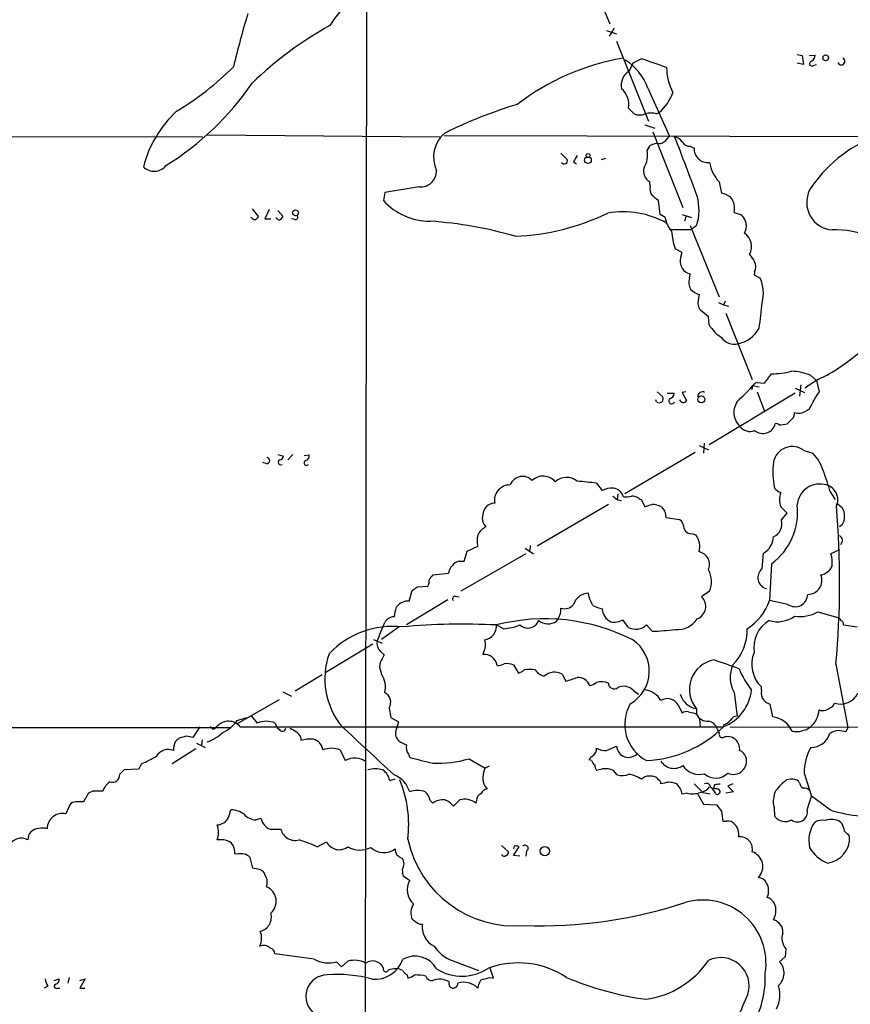
# Model space of a CAD drawing. Extents: x 2 to 1052, y 5 to 907.
# Drawn here: x 253 to 365, y 264 to 398 of the extents above; entities that cross this region are included whole.
import ezdxf

# ---------------------------------------------------------------- set-up
doc = ezdxf.new("R2010")
doc.units = 0
doc.header["$MEASUREMENT"] = 0
doc.layers.add('MAIN', color=5, linetype='CONTINUOUS')

msp = doc.modelspace()

# ---------------------------------------------------------------- linework, layer by layer
at = {"layer": 'MAIN'}
for p, q in [((299.974, 460.6713), (299.6353, 208.1953)), ((328.5913, 407.5853), (332.8247, 397.256)), ((332.4013, 396.3247), (333.756, 395.9013)), ((333.4173, 396.6633), (332.74, 395.5627)), ((333.756, 394.8853), (338.074, 384.048)), ((337.1427, 392.5147), (335.9573, 391.922)), ((358.2247, 393.1073), (358.902, 392.938)), ((358.902, 392.938), (359.0713, 391.7527)), ((359.8333, 392.938), (360.68, 393.0227)), ((335.9573, 391.922), (335.4493, 390.8213)), ((359.0713, 391.7527), (358.2247, 391.922)), ((360.5107, 391.668), (360.8493, 391.7527)), ((337.9893, 388.5353), (340.9527, 382.016)), ((335.3647, 385.826), (336.1267, 385.064)), ((339.1747, 385.064), (339.5133, 385.2333)), ((337.566, 383.54), (338.9207, 383.1167)), ((59.5207, 382.1853), (277.7067, 381.9313)), ((278.2993, 382.1853), (309.7953, 381.9313)), ((310.388, 382.1007), (405.2147, 381.9313)), ((338.6667, 382.6087), (342.7307, 372.364)), ((340.614, 381.6773), (340.9527, 382.016)), ((337.9047, 380.0687), (338.328, 380.746)), ((343.7467, 380.6613), (344.2547, 380.4073)), ((326.2207, 379.73), (327.0673, 378.8833)), ((331.724, 378.8833), (332.3167, 379.0527)), ((327.914, 378.5447), (328.3373, 378.2907)), ((307.0013, 375.158), (302.3447, 374.396)), ((338.328, 375.2427), (338.2433, 375.8353)), ((347.6413, 375.8353), (347.98, 374.3113)), ((302.3447, 374.396), (302.1753, 373.2953)), ((284.3953, 372.1947), (285.242, 371.094)), ((339.6827, 371.4327), (339.4287, 373.2953)), ((284.3953, 370.9247), (284.226, 371.0093)), ((286.6813, 372.11), (286.0887, 370.84)), ((286.0887, 370.84), (286.9353, 370.84)), ((287.8667, 371.9407), (288.544, 371.1787)), ((290.1527, 370.7553), (289.7293, 370.84)), ((340.36, 371.0093), (339.6827, 371.4327)), ((342.646, 371.4327), (343.916, 371.0093)), ((343.154, 371.094), (342.9847, 370.5013)), ((349.6733, 371.6867), (350.6893, 371.348)), ((343.7467, 369.9087), (347.6413, 360.2567)), ((344.5933, 369.9087), (343.916, 369.4007)), ((341.122, 369.4007), (343.916, 369.4007)), ((342.646, 366.268), (341.7147, 366.776)), ((342.4767, 365.6753), (342.646, 366.268)), ((343.662, 362.7967), (343.7467, 363.3893)), ((352.4673, 363.6433), (352.3827, 363.22)), ((352.3827, 363.22), (353.2293, 362.7967)), ((344.8473, 359.918), (345.0167, 360.5953)), ((347.5567, 359.4947), (348.234, 359.156)), ((348.488, 359.664), (348.234, 359.156)), ((348.234, 359.156), (348.9113, 358.9867)), ((346.2867, 356.4467), (346.202, 357.5473)), ((348.5727, 358.0553), (352.1287, 349.0807)), ((353.822, 348.5727), (354.7533, 349.8427)), ((360.0873, 349.5887), (360.8493, 348.9113)), ((352.2133, 348.234), (352.044, 347.6413)), ((352.2133, 348.234), (353.06, 348.0647)), ((352.806, 348.6573), (353.822, 348.5727)), ((358.7327, 348.3187), (358.5633, 346.7947)), ((360.8493, 348.9113), (361.188, 347.3873)), ((339.2593, 347.3873), (340.0213, 346.71)), ((340.614, 347.218), (341.5453, 347.218)), ((343.154, 347.3873), (342.646, 347.3027)), ((342.646, 347.3027), (343.2387, 346.202)), ((357.9707, 347.218), (346.2867, 340.1907)), ((352.806, 347.3873), (353.822, 344.7627)), ((357.9707, 347.8953), (359.2407, 347.3027)), ((339.1747, 346.0327), (339.09, 346.2867)), ((357.5473, 343.7467), (356.87, 343.0693)), ((345.6093, 340.4447), (345.5247, 339.09)), ((287.8667, 338.9207), (288.6287, 338.6667)), ((289.8987, 338.9207), (289.2213, 338.1587)), ((291.4227, 338.7513), (292.1, 338.836)), ((344.424, 339.1747), (334.8567, 333.5867)), ((344.932, 340.106), (346.202, 339.5133)), ((359.156, 339.4287), (360.3413, 339.09)), ((286.4273, 337.6507), (285.8347, 337.82)), ((331.0467, 335.026), (331.8087, 334.01)), ((333.9253, 333.5867), (333.8407, 332.8247)), ((362.712, 333.8407), (363.3893, 332.8247)), ((332.6553, 332.1473), (323.0033, 326.4747)), ((333.9253, 332.74), (334.4333, 332.6553)), ((336.804, 332.9093), (337.1427, 332.74)), ((337.1427, 332.74), (337.566, 331.8087)), ((340.36, 331.0467), (340.4447, 330.3693)), ((356.87, 330.962), (356.0233, 331.8087)), ((356.108, 330.0307), (356.87, 330.962)), ((363.982, 331.978), (364.3207, 331.724)), ((340.4447, 330.3693), (342.3073, 330.1153)), ((344.0853, 328.168), (344.5087, 327.9987)), ((364.3207, 329.3533), (363.982, 329.0993)), ((313.0973, 324.4427), (313.5207, 325.7973)), ((313.5207, 325.7973), (314.96, 326.4747)), ((321.3947, 326.2207), (322.4953, 325.4587)), ((322.072, 326.5593), (321.9873, 325.882)), ((353.4833, 323.4267), (353.6527, 325.5433)), ((363.982, 325.9667), (362.7967, 325.4587)), ((312.42, 324.4427), (313.0973, 324.4427)), ((321.4793, 325.4587), (312.674, 320.3787)), ((308.864, 322.58), (310.9807, 322.834)), ((354.7533, 324.104), (354.4993, 319.1087)), ((305.6467, 319.024), (306.07, 320.4633)), ((306.7473, 320.9713), (308.1867, 321.056)), ((346.3713, 320.3787), (345.2707, 319.6167)), ((310.896, 319.1933), (305.308, 315.8067)), ((311.912, 319.7013), (312.42, 319.6167)), ((330.0307, 319.6167), (329.946, 320.1247)), ((356.9547, 318.6007), (354.4993, 319.1087)), ((361.0187, 317.5847), (363.728, 316.8227)), ((323.1727, 316.3993), (322.834, 315.8067)), ((335.3647, 315.468), (334.6027, 316.484)), ((304.292, 315.5527), (301.9213, 313.8593)), ((318.4313, 315.2987), (317.5, 315.8067)), ((338.582, 314.96), (337.82, 315.8067)), ((364.49, 315.8067), (366.3527, 315.5527)), ((300.8207, 313.8593), (302.006, 313.3513)), ((294.3013, 309.372), (300.736, 313.2667)), ((301.752, 312.2507), (302.26, 311.7427)), ((315.722, 312.0813), (315.6373, 311.8273)), ((319.786, 310.388), (320.4633, 309.2873)), ((363.474, 310.4727), (365.0827, 301.9213)), ((293.878, 309.0333), (290.2373, 306.832)), ((301.8367, 309.4567), (301.9213, 309.118)), ((326.39, 309.118), (326.898, 308.1867)), ((336.042, 306.9167), (336.7193, 306.4087)), ((353.3987, 306.9167), (353.3987, 307.4247)), ((288.036, 305.6467), (282.2787, 302.3447)), ((288.544, 306.7473), (289.7293, 306.1547)), ((349.6733, 306.6627), (350.0967, 303.4453)), ((302.9373, 304.546), (303.1913, 303.276)), ((342.138, 304.8847), (342.646, 303.8687)), ((344.0007, 304.6307), (344.5933, 304.4613)), ((344.5933, 304.4613), (344.5933, 303.6993)), ((354.9227, 303.3607), (354.584, 305.054)), ((282.3633, 302.8527), (283.6333, 303.276)), ((284.3107, 303.4453), (285.0727, 302.514)), ((303.1913, 303.276), (304.2073, 302.6833)), ((344.3393, 303.8687), (344.5933, 303.6993)), ((345.0167, 303.1067), (345.1013, 302.006)), ((196.596, 301.9213), (281.5167, 301.9213)), ((277.2833, 302.006), (276.352, 300.5667)), ((279.0613, 301.6673), (278.7227, 302.006)), ((282.7867, 302.006), (348.234, 302.006)), ((347.3873, 301.752), (347.6413, 301.1593)), ((348.234, 302.26), (348.234, 302.006)), ((349.1653, 302.006), (411.6493, 301.9213)), ((365.0827, 301.9213), (364.8287, 301.3287)), ((275.5053, 300.736), (274.4893, 300.482)), ((277.622, 300.228), (277.5373, 299.5507)), ((290.9993, 300.5667), (290.9993, 300.1433)), ((276.7753, 299.0427), (273.558, 297.0107)), ((276.86, 299.8047), (278.0453, 299.212)), ((296.3333, 298.8733), (297.0107, 297.434)), ((332.4013, 298.7887), (333.756, 299.3813)), ((305.562, 298.2807), (305.7313, 297.8573)), ((313.7747, 297.688), (315.976, 296.418)), ((330.3693, 297.434), (330.0307, 297.5187)), ((267.0387, 296.164), (266.446, 295.5713)), ((268.986, 296.2487), (267.0387, 296.164)), ((269.4093, 297.0107), (268.986, 296.2487)), ((316.484, 296.672), (315.976, 296.418)), ((331.3853, 296.164), (331.0467, 296.0793)), ((303.022, 294.7247), (303.784, 294.9787)), ((333.8407, 295.4867), (333.3327, 296.0793)), ((337.566, 295.2327), (337.1427, 294.894)), ((357.378, 294.894), (356.7853, 294.8093)), ((359.156, 295.7407), (360.172, 292.608)), ((315.8913, 293.9627), (316.23, 293.624)), ((340.2753, 294.386), (339.7673, 294.3013)), ((344.2547, 294.3013), (345.44, 293.116)), ((347.0487, 294.132), (346.8793, 293.7087)), ((347.1333, 293.624), (346.8793, 293.7087)), ((349.504, 294.3013), (348.8267, 293.9627)), ((348.8267, 293.9627), (349.5887, 293.2007)), ((358.5633, 294.386), (358.394, 294.64)), ((262.2127, 293.0313), (261.5353, 291.846)), ((262.8053, 293.2853), (262.2127, 293.0313)), ((343.3233, 293.0313), (342.646, 292.862)), ((344.7627, 292.862), (345.5247, 291.5073)), ((345.44, 293.116), (346.456, 292.9467)), ((349.5887, 293.2007), (348.5727, 293.0313)), ((359.5793, 290.7453), (360.172, 292.608)), ((362.712, 290.7453), (360.172, 292.608)), ((259.6727, 291.4227), (259.1647, 290.2373)), ((308.864, 291.6767), (308.5253, 292.0153)), ((312.5047, 292.1), (311.658, 291.2533)), ((314.7907, 292.0153), (314.706, 291.6767)), ((345.5247, 291.5073), (347.3027, 291.4227)), ((355.092, 291.084), (355.1767, 289.8987)), ((281.178, 289.7293), (281.5167, 290.7453)), ((284.9033, 289.3907), (285.5807, 289.6447)), ((348.1493, 289.2213), (348.6573, 289.2213)), ((364.3207, 288.8827), (364.0667, 289.1367)), ((286.8507, 288.1207), (288.29, 288.1207)), ((280.162, 286.6813), (279.654, 286.6813)), ((293.2007, 285.75), (294.4707, 286.4273)), ((318.1773, 285.9193), (319.1087, 285.0727)), ((319.8707, 285.8347), (319.786, 285.496)), ((319.786, 284.5647), (320.548, 285.75)), ((282.3633, 284.734), (282.0247, 284.8187)), ((284.48, 282.8713), (284.1413, 284.3107)), ((320.6327, 284.48), (319.786, 284.5647)), ((321.564, 285.1573), (321.4793, 284.48)), ((285.1573, 282.702), (284.48, 282.8713)), ((304.7153, 282.702), (304.8, 281.8553)), ((304.8, 281.8553), (305.7313, 281.178)), ((307.086, 275.2513), (307.4247, 275.2513)), ((292.7773, 270.51), (287.4433, 271.272)), ((356.616, 270.8487), (355.854, 270.1713)), ((356.7007, 271.9493), (356.616, 270.8487)), ((296.5027, 269.494), (295.8253, 270.1713)), ((297.3493, 270.256), (296.5027, 269.494)), ((311.4887, 270.3407), (315.0447, 268.986)), ((305.3927, 268.3933), (305.4773, 267.97)), ((317.0767, 267.97), (316.6533, 269.3247)), ((256.7093, 266.8693), (256.2013, 266.6153)), ((257.556, 267.6313), (258.2333, 267.8853)), ((259.588, 268.0547), (259.4187, 267.2927)), ((261.0273, 267.6313), (261.7893, 267.8853)), ((261.7893, 267.8853), (261.0273, 266.6153)), ((316.5687, 268.0547), (317.0767, 267.97)), ((257.9793, 266.6153), (258.318, 266.6153)), ((261.0273, 266.6153), (261.7047, 266.6153))]:
    msp.add_line(p, q, dxfattribs=at)
for centre, radius in [((362.0854, 392.6332), 0.3909), ((329.8862, 378.7729), 0.4513), ((329.9036, 379.3999), 0.2658), ((290.2733, 371.6486), 0.3978), ((345.2381, 346.3663), 0.4779), ((324.0441, 285.1623), 0.6213)]:
    msp.add_circle(centre, radius, dxfattribs=at)
for centre, radius, start, end in [((306.0621, 390.138), 13.1088, 69.55082, 148.424797), ((412.0312, 360.0507), 133.9008, 163.263275, 166.453886), ((319.1787, 353.3002), 49.9959, 119.060537, 134.084994), ((340.4732, 359.7204), 33.3989, 100.123435, 127.170455), ((331.0041, 386.0713), 7.4071, 19.43008, 57.889993), ((42.4805, -454.7436), 897.0354, 70.5940056, 70.8231842), ((360.2344, 391.8507), 0.3312, 100.858741, 326.525816), ((359.579, 393.1075), 1.1043, 302.481141, 355.595723), ((364.1898, 392.1623), 0.4872, 198.620853, 63.75048), ((253.3817, 419.9651), 40.3226, 301.002211, 314.922132), ((348.0157, 391.4019), 7.4868, 180.555613, 207.518946), ((336.5994, 388.9254), 2.2175, 121.24204, 192.360937), ((251.8887, 411.5013), 39.414, 301.891017, 325.562977), ((332.7026, 386.359), 2.7149, 348.678065, 50.395199), ((335.8157, 389.7704), 5.853, 309.178998, 341.804032), ((338.7304, 325.5123), 63.5545, 106.863215, 116.399105), ((284.7512, 373.9862), 15.5791, 132.87746, 165.574403), ((336.8887, 386.6942), 1.7995, 244.947329, 295.052671), ((338.4127, 381.7192), 3.4305, 77.166122, 102.833878), ((313.246, 379.1792), 4.2801, 130.387129, 205.162863), ((339.2594, 382.6086), 1.6439, 281.886863, 325.491118), ((55.3855, 268.8601), 307.7678, 19.953474, 21.55482), ((341.2914, 380.3227), 1.6439, 34.508882, 78.113137), ((375.4123, 364.762), 18.4263, 111.285427, 147.233181), ((339.2594, 379.391), 1.6442, 78.116008, 124.503857), ((343.6903, 381.8749), 1.2149, 210.734064, 272.66081), ((346.1539, 380.3477), 1.9001, 178.202555, 276.569617), ((326.6628, 378.714), 0.4385, 215.393395, 22.711329), ((539.8178, 251.9681), 246.8296, 148.919658, 149.148841), ((334.9499, 379.4338), 3.0223, 326.885689, 12.1268), ((271.1105, 379.3331), 2.0598, 225.365838, 320.997888), ((339.1294, 377.3048), 1.716, 163.829412, 238.910266), ((351.508, 379.3259), 5.2092, 189.568465, 222.073627), ((307.1912, 377.3307), 2.181, 265.004884, 0.75136), ((339.725, 374.8617), 1.448, 164.744881, 217.874984), ((169.6675, 161.9742), 271.0636, 51.22394, 51.453139), ((338.1254, 372.0369), 6.809, 341.786709, 15.774909), ((346.7823, 370.0874), 4.3904, 55.801392, 74.16915), ((347.4135, 372.276), 2.3354, 345.384184, 38.152128), ((363.2631, 373.0497), 3.7455, 153.264605, 265.450415), ((308.5227, 379.1083), 8.607, 222.483703, 270.017308), ((284.734, 371.0941), 0.3787, 206.571817, 296.551521), ((369.7726, 286.2247), 119.7841, 134.885442, 135.114558), ((288.1911, 371.3337), 0.6632, 209.286216, 271.226962), ((415.3861, 286.2421), 152.6537, 146.192759, 146.421922), ((290.2585, 371.0516), 0.3147, 250.349851, 42.282263), ((318.7753, 400.1554), 31.7113, 272.285656, 295.787226), ((334.6401, 359.7044), 12.0762, 60.812539, 99.866986), ((343.7875, 371.4436), 3.4549, 187.221489, 221.668934), ((349.27, 369.8391), 2.0715, 332.815232, 46.752647), ((304.7235, 315.3165), 55.3156, 73.925145, 86.058997), ((350.0935, 369.8112), 8.9116, 184.276267, 199.912797), ((349.7725, 367.0583), 2.2718, 332.632975, 53.848393), ((363.4376, 356.1746), 13.1499, 44.682659, 92.055268), ((344.1049, 365.0848), 1.732, 160.065789, 212.613782), ((606.1169, 534.8232), 305.2519, 213.574175, 213.803368), ((351.1978, 364.3207), 1.4389, 331.915802, 28.080685), ((343.8659, 364.7374), 1.3534, 205.661921, 264.947006), ((345.291, 362.2063), 1.7327, 160.077917, 212.60231), ((348.6976, 360.7873), 4.9572, 344.885281, 23.912965), ((345.3942, 362.6317), 2.0711, 221.008179, 259.497944), ((346.3502, 359.4524), 1.5734, 162.786964, 222.274669), ((321.1419, 361.6769), 32.4149, 349.955476, 356.139882), ((134.0088, 103.9584), 330.6558, 50.078735, 50.307907), ((351.3241, 359.7905), 6.0462, 213.576001, 236.420583), ((349.5343, 357.8025), 3.9492, 279.429407, 333.222782), ((349.6746, 355.8744), 2.0319, 213.487508, 284.440436), ((345.6708, 377.6959), 32.6092, 300.464868, 312.71658), ((354.8953, 359.7158), 9.8741, 269.176, 285.070837), ((357.2929, 343.3209), 6.8625, 65.97105, 88.582176), ((366.8353, 338.4222), 12.0888, 112.526204, 128.406364), ((342.0146, 356.6547), 13.2258, 309.545263, 320.454737), ((353.144, 347.5574), 1.1506, 107.082228, 143.983609), ((340.8044, 347.1828), 0.7417, 281.532613, 2.720065), ((345.3803, 346.7676), 0.6203, 59.619225, 185.328235), ((367.1585, 342.8568), 7.4948, 142.808258, 157.054468), ((339.5389, 346.4452), 0.5503, 228.558423, 28.763354), ((341.249, 346.1766), 0.4073, 136.681467, 339.308936), ((342.7942, 346.4771), 0.5227, 201.357754, 328.246733), ((352.2293, 344.5933), 2.5861, 133.923686, 226.074777), ((358.4469, 346.4348), 1.9251, 253.059859, 340.07309), ((356.9005, 344.4965), 0.9902, 310.782042, 5.60984), ((353.568, 343.4926), 1.7454, 230.903912, 345.964553), ((355.3884, 342.604), 0.4824, 37.851024, 105.278039), ((355.6923, 347.0636), 4.1643, 271.059485, 286.427897), ((351.8413, 343.7713), 1.7492, 216.505654, 290.970486), ((291.4892, 338.6767), 0.6312, 287.280921, 14.617437), ((357.5566, 337.3736), 2.604, 52.107842, 168.231801), ((356.115, 334.9628), 5.9072, 16.440883, 44.320315), ((286.3321, 338.074), 0.4339, 282.674908, 77.325092), ((288.2649, 337.848), 0.3425, 114.896641, 304.580892), ((288.0359, 338.7515), 0.5988, 278.140927, 351.859073), ((291.7489, 337.7552), 0.3269, 102.760758, 324.617241), ((364.5657, 336.578), 9.65, 172.097869, 193.356825), ((323.8795, 322.4492), 40.4689, 16.349032, 20.519656), ((321.0237, 334.1718), 1.7661, 42.489521, 160.13275), ((323.8139, 333.8288), 2.1384, 39.719806, 134.090559), ((326.9894, 333.5221), 2.2677, 50.821699, 132.453332), ((315.6054, 189.1517), 146.6893, 83.957545, 84.987537), ((361.3098, 331.8085), 3.0955, 73.209452, 175.289695), ((319.2908, 332.694), 2.0793, 88.018324, 190.454448), ((333.2097, 331.3041), 3.0471, 87.686543, 117.3732), ((333.0647, 332.6757), 1.6943, 16.725805, 80.899038), ((356.4885, 335.3214), 1.6331, 216.556943, 253.449291), ((358.3094, 332.7823), 2.4848, 156.929784, 203.068094), ((361.6185, 332.7384), 2.1162, 336.463328, 73.938199), ((317.275, 330.679), 1.638, 91.014474, 178.985526), ((460.5745, 502.3029), 211.6403, 233.014163, 233.243367), ((334.9407, 337.064), 3.9089, 266.283134, 282.518792), ((335.894, 331.8729), 1.3792, 48.715594, 94.407945), ((253.424, 585.978), 267.7348, 288.316974, 288.546157), ((338.4482, 329.0946), 3.0556, 62.650871, 87.490329), ((363.6434, 331.8088), 0.3785, 26.551512, 116.585359), ((530.6058, 458.4276), 228.9527, 213.575483, 213.804666), ((349.6354, 331.0727), 8.6462, 306.294023, 6.574881), ((240.3909, 321.6699), 123.5914, 354.801957, 4.744893), ((362.4152, 330.5387), 2.2441, 328.114507, 31.883325), ((317.136, 330.2424), 1.5694, 162.741587, 226.750561), ((341.3719, 328.9055), 1.5292, 357.743981, 52.289319), ((354.2437, 329.5204), 1.9329, 293.269039, 15.308155), ((317.1609, 326.8983), 2.4607, 116.558803, 153.43599), ((343.9314, 329.2744), 1.1171, 202.589091, 277.919017), ((318.3453, 327.2367), 3.47, 167.314663, 192.685337), ((342.4155, 326.4289), 2.6164, 344.113561, 36.868146), ((352.4522, 327.7995), 2.5557, 298.016968, 358.771349), ((363.5744, 327.251), 0.7783, 317.843687, 58.417577), ((344.5886, 323.979), 1.7674, 335.900257, 78.796243), ((313.0406, 322.4392), 2.0974, 107.210781, 169.150275), ((358.6485, 324.1888), 4.3382, 354.397826, 17.021067), ((343.5107, 321.6547), 3.1323, 335.960249, 30.772712), ((354.4241, 322.213), 1.5357, 127.781066, 256.898557), ((360.9975, 324.7239), 2.1895, 281.713316, 334.035318), ((307.4249, 321.6486), 0.9651, 322.120851, 15.264491), ((310.4756, 320.8421), 2.3701, 132.840564, 153.417651), ((359.6566, 321.8749), 1.9196, 270.220872, 21.550328), ((179.4387, 490.0023), 211.6104, 306.756622, 306.985859), ((305.4582, 317.1803), 1.8533, 84.16236, 144.291975), ((311.8837, 319.3627), 0.3398, 85.222355, 228.376263), ((330.0673, 317.8464), 2.2815, 93.047633, 160.694666), ((33.9528, 192.0318), 322.3973, 23.082818, 23.312015), ((344.0778, 318.3143), 1.7661, 289.86725, 47.51267), ((347.2609, 321.7752), 7.7139, 302.903519, 339.777085), ((357.9513, 319.9941), 1.7131, 234.426553, 358.702227), ((-34.8674, 402.2288), 349.07, 345.852135, 346.081334), ((323.4261, 318.0365), 2.7952, 321.975978, 1.152075), ((326.7288, 319.4752), 1.4729, 249.820479, 323.578233), ((332.4863, 322.1579), 4.2049, 242.40748, 260.72652), ((333.8908, 318.1119), 2.0847, 182.856778, 244.520348), ((358.6058, 321.7627), 4.8247, 261.419968, 300.007514), ((-333.1373, 568.865), 683.8893, 338.0839867, 338.3131789), ((303.6145, 315.4683), 1.439, 89.992037, 151.935476), ((324.048, 290.4411), 26.1971, 62.960564, 104.474612), ((324.4574, 318.0131), 2.0627, 231.477707, 304.576046), ((333.4172, 318.7708), 2.5758, 260.543529, 297.402675), ((342.0487, 318.2964), 3.1005, 263.815723, 327.997947), ((356.6346, 312.7175), 4.2992, 121.087405, 188.509876), ((355.5273, 320.3447), 4.0993, 254.251586, 305.12725), ((363.4314, 316.1029), 0.7785, 22.378134, 67.605454), ((364.0243, 315.9336), 0.4827, 344.757375, 74.745922), ((303.4516, 303.694), 11.9258, 83.917338, 136.44158), ((313.0166, 219.5947), 96.3164, 87.331994, 94.944332), ((315.5419, 315.7041), 1.9608, 280.264597, 2.999426), ((318.1357, 321.6037), 6.3119, 272.684257, 293.30348), ((321.7334, 317.0256), 1.6423, 227.917101, 312.080309), ((336.3481, 317.408), 2.175, 243.119221, 312.588931), ((338.2595, 338.383), 23.4252, 270.788828, 278.482026), ((344.7877, 315.0997), 6.6666, 315.027955, 1.710558), ((302.7593, 313.3089), 1.461, 168.29474, 226.411651), ((313.8718, 313.1214), 2.1225, 330.657245, 17.926182), ((333.1249, 309.5611), 5.0771, 299.418736, 56.090836), ((304.5807, 308.5402), 10.3368, 160.962071, 218.603974), ((556.0058, 184.2348), 283.981, 153.320357, 153.54954), ((315.7313, 309.9412), 1.8884, 11.054667, 92.853163), ((347.6974, 307.0745), 4.0576, 100.41321, 220.092494), ((52.3374, -536.1879), 897.0189, 70.5960382, 70.8252249), ((356.1994, 310.4749), 4.141, 157.1744, 227.441785), ((303.2845, 310.1911), 1.6234, 160.735771, 206.896511), ((317.4695, 312.5602), 2.2598, 272.922039, 297.586725), ((318.8123, 307.9318), 2.6422, 68.375369, 96.438854), ((320.0581, 310.9139), 1.6763, 283.988163, 314.129898), ((321.9873, 305.1339), 4.6398, 80.547422, 99.452578), ((324.4005, 310.7692), 1.9613, 212.661859, 256.261335), ((353.4402, 308.7004), 4.2827, 156.793329, 208.411118), ((361.5131, 314.5086), 12.084, 202.521826, 218.408115), ((299.4319, 307.4246), 3.0108, 345.341578, 34.22527), ((325.3373, 307.2998), 2.101, 59.930051, 131.882211), ((200.66, 689.4407), 401.6101, 288.320357, 288.54954), ((328.5225, 306.9965), 1.7012, 20.562352, 93.386832), ((329.6288, 309.9008), 2.3575, 281.90906, 306.972457), ((331.7178, 305.4415), 2.6618, 69.377443, 104.603215), ((333.4213, 307.917), 0.7662, 178.825825, 311.136678), ((334.6789, 305.6044), 1.8921, 43.912209, 113.470555), ((337.229, 304.1052), 2.9266, 29.852696, 81.715407), ((346.024, 307.6423), 6.0541, 291.410205, 353.922137), ((354.7957, 306.5357), 1.448, 164.744881, 217.874984), ((301.6685, 305.3321), 1.4926, 328.219227, 63.060696), ((340.6581, 304.1922), 1.634, 25.076634, 123.03651), ((344.9924, 307.1447), 2.7025, 195.803284, 248.472205), ((355.5002, 307.5217), 2.6323, 225.423265, 249.631202), ((364.1281, 307.6186), 2.5328, 251.029258, 335.742137), ((340.4153, 302.3423), 5.5522, 149.757973, 242.132021), ((358.1365, 304.4097), 3.0538, 258.875519, 357.791128), ((361.6959, 305.6187), 1.4206, 249.051676, 310.967008), ((362.3311, 305.5197), 1.0177, 286.919786, 343.067804), ((278.6067, 305.4171), 4.5484, 293.43975, 325.681048), ((343.2386, 303.1069), 0.9651, 74.735509, 127.879149), ((386.2419, 515.608), 215.8457, 258.576788, 258.805966), ((346.0683, 304.3921), 1.6296, 205.159206, 274.706121), ((347.3178, 304.7277), 2.6323, 290.368798, 314.576735), ((350.0479, 302.4937), 0.9529, 87.064327, 157.86583), ((354.4422, 299.9707), 3.4238, 24.919134, 81.932612), ((278.7226, 302.768), 1.1516, 287.103826, 323.975919), ((281.184, 300.7056), 2.0638, 39.055211, 137.845642), ((286.3003, 299.5854), 3.1755, 67.256055, 112.742281), ((288.629, 302.5988), 1.1043, 184.404277, 237.518859), ((288.4721, 301.9145), 0.5013, 209.546406, 351.071346), ((416.9943, 513.2759), 246.8725, 238.922651, 239.151814), ((-1350.9145, -1479.1826), 2426.2971, 47.0065041, 47.2356906), ((305.2314, 301.1169), 1.415, 164.375534, 228.40345), ((600.3859, 217.4341), 308.2032, 163.942574, 164.171739), ((337.0766, 313.2736), 15.857, 272.687091, 314.718442), ((346.0326, 301.371), 1.4072, 15.70827, 83.086078), ((363.9077, 299.3604), 2.1397, 92.544685, 126.755825), ((321.995, 47.4093), 257.5069, 80.424912, 80.654091), ((401.2352, 173.2281), 179.6053, 134.885409, 135.114591), ((233.5979, 88.9475), 215.8949, 78.578099, 78.807251), ((276.3936, 305.5491), 5.8918, 288.871632, 313.055683), ((289.1777, 299.7615), 1.9916, 23.846818, 51.896418), ((292.2697, 295.9925), 4.3409, 84.407873, 107.017332), ((292.3047, 298.6904), 1.6681, 6.295053, 76.549424), ((348.1069, 301.0323), 0.4826, 164.742799, 285.268654), ((348.8267, 299.0991), 1.5827, 50.06465, 111.991646), ((348.6658, 298.9779), 1.7796, 353.896959, 48.59721), ((360.1222, 301.8276), 2.6158, 269.235547, 343.272013), ((273.0076, 297.1377), 1.801, 66.446764, 150.421638), ((276.1518, 298.889), 2.4266, 153.440229, 182.368939), ((295.148, 295.8067), 3.2877, 68.867522, 111.132478), ((431.7999, 553.8045), 283.981, 243.320357, 243.54954), ((306.705, 299.1697), 1.448, 164.744881, 217.874984), ((329.6284, 299.1221), 1.4183, 314.545803, 0.210066), ((332.2825, 301.1923), 2.4065, 239.101573, 272.829591), ((335.3847, 299.5009), 1.6331, 184.199851, 319.945563), ((366.0688, 295.7467), 6.9128, 149.914731, 180.04973), ((262.8615, 312.6463), 16.9513, 292.722722, 300.407381), ((298.2797, 295.2363), 2.5378, 53.063273, 120.003076), ((334.9115, 411.0011), 116.8461, 255.538347, 257.119315), ((309.6942, 310.8562), 13.7859, 266.54751, 287.216918), ((331.3436, 296.7984), 1.4975, 118.750617, 151.249383), ((349.5948, 297.3539), 1.7867, 244.539274, 19.216801), ((349.8423, 297.349), 1.557, 22.38634, 67.61366), ((301.0747, 293.2), 3.1333, 71.079309, 108.920691), ((300.8773, 294.3579), 2.1759, 9.705184, 56.105439), ((318.3165, 295.1081), 2.6821, 150.765712, 205.280942), ((331.47, 297.7727), 1.1516, 197.103826, 233.975919), ((332.3148, 296.9253), 1.5244, 183.158773, 213.708832), ((332.2617, 293.8849), 2.4418, 63.984824, 111.033636), ((341.5312, 298.4642), 2.0867, 212.29556, 305.08762), ((344.9755, 298.2608), 2.7021, 213.823565, 285.420822), ((265.4601, 295.4747), 0.9906, 248.14274, 5.596066), ((302.3129, 292.1585), 3.5737, 16.955388, 68.637427), ((289.7743, 288.7142), 15.8234, 352.927711, 22.655852), ((334.5116, 298.0647), 2.6639, 255.412878, 290.609917), ((334.9172, 291.7854), 3.8231, 54.400475, 81.999607), ((338.2433, 292.9457), 2.3852, 73.500927, 106.496769), ((338.8043, 294.5766), 0.6664, 20.439306, 79.93972), ((339.3187, 294.3691), 0.4537, 351.405541, 75.969882), ((347.2172, 297.2928), 2.2359, 227.05886, 316.040112), ((362.159, 287.9963), 8.6772, 128.264332, 141.735668), ((357.6405, 293.7849), 1.1397, 48.61403, 103.315649), ((266.5303, 292.5236), 2.4897, 125.308944, 162.185102), ((316.5407, 292.3677), 1.2941, 103.891284, 153.423069), ((340.9284, 292.3653), 2.1237, 60.668407, 107.911083), ((340.1062, 292.4389), 2.5748, 9.457932, 43.667122), ((344.6922, 295.2372), 2.1603, 280.91618, 321.010478), ((345.9109, 293.7033), 0.6361, 8.13265, 109.936165), ((345.1718, 292.0858), 2.1885, 20.773605, 51.280905), ((347.6413, 292.2706), 1.9535, 85.025178, 107.659526), ((347.218, 292.9467), 0.6826, 29.738635, 97.12814), ((359.3738, 294.4648), 0.8144, 185.553068, 248.194671), ((359.1682, 292.7232), 0.9902, 40.782042, 95.615598), ((263.4826, -45.4144), 338.7004, 89.885408, 90.114575), ((306.7896, 290.3206), 3.0684, 69.822264, 110.175983), ((306.4897, 291.6384), 2.0702, 10.489764, 48.995544), ((313.1852, 289.7032), 2.4915, 52.381773, 105.850317), ((315.7423, 292.0641), 0.9528, 112.13417, 182.935673), ((344.0762, 295.9299), 2.9948, 255.439412, 290.016614), ((347.3498, 293.3041), 0.4613, 253.399492, 357.664214), ((358.1673, 291.8994), 3.1816, 152.469263, 194.849982), ((260.5053, 290.8157), 1.0304, 89.221497, 143.906396), ((261.0273, 37.8462), 254.0003, 89.885409, 90.114591), ((310.2093, 289.8326), 2.2826, 83.373748, 126.11134), ((309.7947, 289.8979), 2.3041, 36.032858, 72.887033), ((559.3192, 460.3266), 271.0711, 218.542738, 218.771917), ((258.7196, 288.1902), 2.0949, 77.733135, 179.58702), ((279.5691, 290.4916), 1.7803, 272.733353, 334.648313), ((281.5732, 287.9511), 2.7948, 51.977034, 91.158389), ((285.0603, 291.801), 2.4154, 223.032118, 266.273183), ((287.555, 289.9988), 2.0058, 190.168158, 249.443621), ((686.7609, 332.2263), 341.3316, 187.00887, 187.238038), ((356.616, 290.9779), 1.799, 216.862891, 298.07792), ((358.3248, 290.4432), 1.2904, 305.346693, 13.539774), ((368.3074, 308.4627), 18.58, 252.473163, 278.098005), ((255.9528, 285.7636), 2.5325, 74.614314, 127.154064), ((276.69, 287.6973), 3.1333, 341.079309, 18.920691), ((348.8629, 288.1131), 1.1271, 37.421984, 100.51036), ((348.6064, 287.5297), 1.7131, 345.63605, 47.760958), ((358.267, 290.5333), 1.3973, 234.857486, 305.142514), ((363.7709, 286.6389), 3.974, 141.057832, 194.18136), ((361.6115, 287.188), 2.1599, 78.700472, 115.548312), ((362.8696, 287.0479), 2.4075, 60.182798, 110.291149), ((110.49, 203.7247), 267.7348, 18.316974, 18.546157), ((253.111, 285.115), 1.801, 60.421638, 156.446764), ((255.7008, 286.659), 1.7009, 138.682568, 179.248811), ((290.2252, 288.6079), 1.9956, 194.130947, 285.107302), ((350.4868, 285.4374), 1.6819, 347.476735, 97.543766), ((361.8754, 286.9803), 3.4675, 278.255587, 3.455435), ((195.648, 118.178), 239.4975, 44.885409, 45.114591), ((280.4072, 284.8565), 1.8412, 49.568482, 97.653045), ((280.1993, 285.0636), 1.8418, 352.358691, 40.428535), ((285.2143, 268.396), 19.1035, 65.28787, 73.170305), ((296.1887, 287.2731), 1.9149, 206.211791, 307.307348), ((298.9948, 288.6364), 3.3225, 240.313084, 296.590501), ((302.2323, 287.5168), 2.5479, 226.60942, 307.519369), ((304.9726, 285.3911), 1.1932, 174.956423, 257.546715), ((320.0158, 289.9066), 14.8738, 192.189703, 274.664281), ((320.1054, 284.9612), 0.9045, 60.702978, 105.039551), ((321.3626, 285.5354), 0.4285, 298.042591, 135.690277), ((363.9211, 287.8265), 4.5492, 208.363793, 250.108787), ((282.878, 282.9502), 1.8566, 47.121581, 106.095036), ((303.7137, 283.464), 1.2585, 322.736749, 37.263251), ((318.5245, 284.8272), 0.3594, 195.02587, 313.083337), ((318.6599, 285.005), 0.4539, 284.039305, 8.578205), ((351.4657, 283.0721), 2.1076, 315.745857, 71.664774), ((285.1556, 281.6671), 1.035, 10.477163, 89.905882), ((284.7141, 280.9217), 1.7323, 340.073409, 32.61122), ((352.8561, 280.2532), 1.3534, 25.661921, 84.947006), ((285.5247, 278.3676), 2.1273, 311.537359, 67.385315), ((307.8705, 279.9174), 2.483, 149.489763, 228.93368), ((352.299, 279.7865), 2.0655, 334.336887, 30.645011), ((353.6148, 277.2488), 1.7315, 1.141661, 71.622603), ((308.2711, 276.8177), 2.3739, 148.859909, 201.993239), ((323.3093, 338.2751), 63.2275, 268.111168, 288.211316), ((345.4206, 269.9564), 8.5865, 351.23045, 105.892693), ((285.0087, 276.2552), 1.9956, 284.133731, 15.107302), ((352.8938, 277.1008), 2.459, 329.262022, 4.256275), ((475.9279, 529.5898), 305.2796, 236.192733, 236.421916), ((310.3995, 274.9479), 2.9902, 174.176537, 242.813683), ((354.6405, 274.2394), 1.646, 353.952731, 77.123835), ((283.1911, 273.3983), 2.4823, 333.43082, 21.795838), ((358.2532, 273.3605), 2.0981, 160.350768, 222.270382), ((285.9193, 270.9612), 1.4207, 49.035636, 110.950648), ((313.2998, 275.1461), 5.1353, 213.817868, 249.349151), ((286.7024, 271.3072), 0.7417, 357.279935, 78.467387), ((306.4399, 267.549), 3.3848, 29.972898, 118.979138), ((294.7152, 274.065), 4.0489, 241.404335, 285.912934), ((298.2595, 267.0593), 3.3237, 62.296215, 105.893303), ((300.7191, 268.7151), 1.5786, 22.715347, 125.395497), ((300.9447, 271.8825), 4.0923, 265.888647, 340.404096), ((320.4176, 258.0778), 11.9432, 56.653882, 109.660827), ((336.0299, 277.2945), 12.3218, 277.955574, 325.642903), ((347.8954, 266.9188), 3.818, 342.46818, 116.329486), ((354.2081, 268.6448), 2.2448, 311.131181, 42.844569), ((294.5625, 265.4932), 2.9001, 90.142246, 234.100595), ((296.0094, 251.7007), 16.7558, 73.916841, 94.978494), ((302.507, 269.1789), 0.3622, 156.271927, 342.620499), ((345.685, 15.1596), 257.4985, 99.345902, 99.575088), ((303.7535, 266.9831), 2.2598, 62.413275, 87.077961), ((306.1121, 269.7054), 1.4964, 208.735138, 241.264862), ((304.9908, 270.2768), 2.3575, 281.90906, 306.972457), ((306.4097, 261.4584), 6.9349, 77.313652, 90.008262), ((308.7425, 268.4684), 0.8459, 196.793967, 278.258465), ((312.8218, 274.5833), 6.3602, 237.15246, 304.228009), ((339.2139, 268.2962), 14.697, 331.490627, 1.368883), ((258.1911, 267.9276), 1.8209, 181.331123, 215.534386), ((257.8263, 266.8465), 0.2773, 93.370101, 303.495185), ((257.6225, 267.726), 0.6312, 287.280921, 14.617437), ((309.7893, 265.2665), 2.5394, 59.835326, 111.369435), ((311.6368, 267.2292), 0.6171, 157.83652, 5.905504), ((313.0127, 264.5837), 2.8141, 46.21373, 105.710475), ((318.1072, 266.0367), 3.1999, 148.345929, 169.582729), ((231.3029, 564.2287), 308.2033, 285.83144, 286.060628), ((343.5652, 307.2343), 42.5443, 247.059819, 262.12391), ((351.8298, 265.6899), 4.0569, 332.574036, 18.155368), ((454.2356, 220.6339), 112.18, 156.275294, 159.86538)]:
    msp.add_arc(centre, radius, start, end, dxfattribs=at)

doc.saveas('drawing.dxf')
